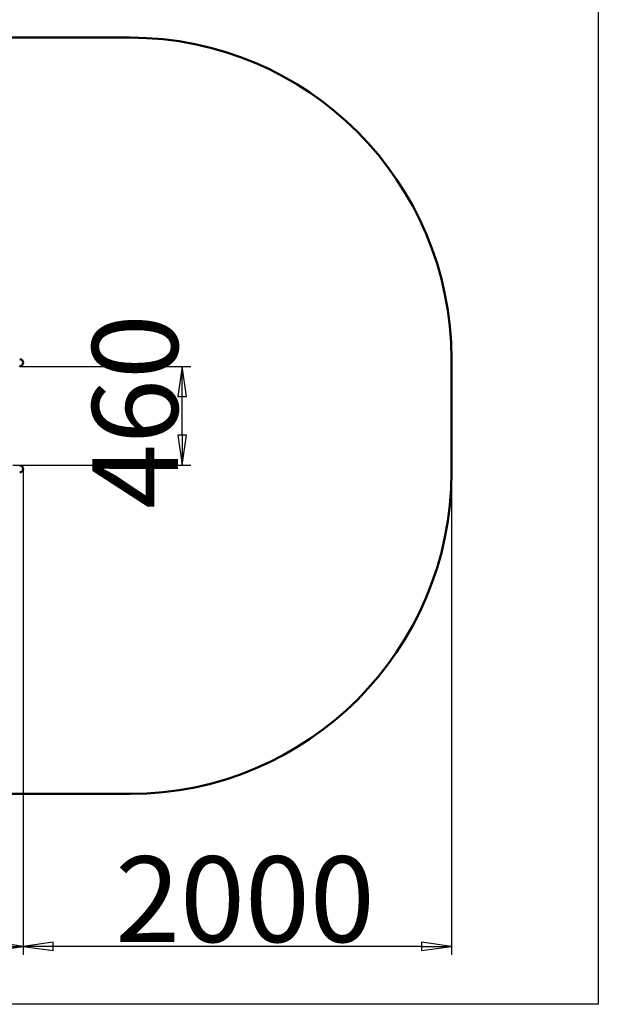
# Model space of a CAD drawing. Units: millimetres. Extents: x -4113 to 11434, y 0 to 8596.
# Drawn here: x 5298 to 8000, y 0 to 4593 of the extents above; entities that cross this region are included whole.
import ezdxf

# ---------------------------------------------------------------- set-up
doc = ezdxf.new("R2010")
doc.units = ezdxf.units.MM
doc.header["$LTSCALE"] = 40
for name, color, linetype, lineweight in [('Видимый контур (ГОСТ)', 7, 'Continuous', 50), ('Кромка (ГОСТ)', 7, 'Continuous', 50), ('Размер (ГОСТ)', 7, 'Continuous', 25)]:
    doc.layers.add(name, color=color, linetype=linetype, lineweight=lineweight)
doc.styles.add('Обычный текст (ГОСТ)', font='GOST Common Italic.ttf')
doc.dimstyles.new('Обычный (ГОСТ)', dxfattribs={"dimscale": 40, "dimtxt": 10, "dimasz": 3.5, "dimexe": 1, "dimexo": 0, "dimgap": 0.5, "dimtad": 1, "dimrnd": 1e-08, "dimtxsty": 'Обычный текст (ГОСТ)', "dimblk": 'Filled-1', "dimcen": 0.09, "dimdle": 15, "dimclrd": 256, "dimclre": 256, "dimclrt": 256, "dimazin": 2, "dimtfac": 0.25, "dimtdec": 3, "dimtmove": 0, "dimatfit": 3, "dimfxl": 0, "dimtolj": 1, "dimlwd": 25, "dimlwe": 25, "dimarcsym": 0})

# ---------------------------------------------------------------- blocks, each defined once
blk = doc.blocks.new('Рамки ГОСТ_ граница 200_000x200_000_2')
at = {"layer": 'Кромка (ГОСТ)', "lineweight": 25}
for p, q in [((200, 200), (200, 0)), ((200, 0), (0, 0))]:
    blk.add_line(p, q, dxfattribs=at)
blk = doc.blocks.new('Filled-1')
at = {"color": 0}
for p, q in [((0, 0), (-1, 0.143)), ((-1, 0.143), (-1, -0.143)), ((-1, 0), (0, 0)), ((-1, -0.143), (0, 0))]:
    blk.add_line(p, q, dxfattribs=at)
at = {"color": 0, "flags": 128}
blk.add_lwpolyline([(-1, -0.143), (0, 0), (-1, 0.143), (-1, -0.143)], dxfattribs=at)
at = {"color": 0}
blk.add_solid([(-1, -0.143), (0, 0), (-1, 0.143), (-1, -0.143)], dxfattribs=at)
blk = doc.blocks.new('*D10')
at = {"layer": 'Defpoints', "color": 0, "linetype": 'Continuous', "transparency": 16777216}
for p in [(2314.3, 2497.7), (5314.3, 2497.7), (2314.3, 270.4)]:
    blk.add_point(p, dxfattribs=at)
at = {"layer": 'Размер (ГОСТ)', "linetype": 'Continuous', "lineweight": 25, "transparency": 16777216}
for p, q in [((2314.3, 2497.7), (2314.3, 230.4)), ((5314.3, 2497.7), (5314.3, 230.4)), ((5174.3, 270.4), (2454.3, 270.4))]:
    blk.add_line(p, q, dxfattribs=at)
at = {"layer": 'Размер (ГОСТ)', "linetype": 'Continuous', "lineweight": 25, "transparency": 16777216, "xscale": 140, "yscale": 140, "zscale": 140, "rotation": 180}
blk.add_blockref('Filled-1', (2314.3, 270.4), dxfattribs=at)
at = {"layer": 'Размер (ГОСТ)', "linetype": 'Continuous', "lineweight": 25, "transparency": 16777216, "xscale": 140, "yscale": 140, "zscale": 140}
blk.add_blockref('Filled-1', (5314.3, 270.4), dxfattribs=at)
at = {"layer": 'Размер (ГОСТ)', "linetype": 'Continuous', "lineweight": 25, "transparency": 16777216, "insert": (3184.8, 690.4), "char_height": 400, "attachment_point": 1, "style": 'Обычный текст (ГОСТ)'}
blk.add_mtext('\\A1;3000', dxfattribs=at)
blk = doc.blocks.new('*D11')
at = {"layer": 'Defpoints', "color": 0, "linetype": 'Continuous', "transparency": 16777216}
for p in [(5298.3, 2975.7), (6056.9, 2975.7), (5266.9, 2515.7)]:
    blk.add_point(p, dxfattribs=at)
at = {"layer": 'Размер (ГОСТ)', "linetype": 'Continuous', "lineweight": 25, "transparency": 16777216}
for p, q in [((5298.3, 2975.7), (6096.9, 2975.7)), ((6056.9, 2655.7), (6056.9, 2835.7)), ((5266.9, 2515.7), (6096.9, 2515.7))]:
    blk.add_line(p, q, dxfattribs=at)
at = {"layer": 'Размер (ГОСТ)', "linetype": 'Continuous', "lineweight": 25, "transparency": 16777216, "xscale": 140, "yscale": 140, "zscale": 140}
for p, rotation in [((6056.9, 2975.7), 90), ((6056.9, 2515.7), 270)]:
    blk.add_blockref('Filled-1', p, dxfattribs=dict(at, rotation=rotation))
at = {"layer": 'Размер (ГОСТ)', "linetype": 'Continuous', "lineweight": 25, "transparency": 16777216, "insert": (5636.9, 2311), "char_height": 400, "attachment_point": 1, "rotation": 90, "style": 'Обычный текст (ГОСТ)'}
blk.add_mtext('\\A1;460', dxfattribs=at)
blk = doc.blocks.new('*D12')
at = {"layer": 'Defpoints', "color": 0, "linetype": 'Continuous', "transparency": 16777216}
for p in [(5314.3, 2497.7), (7314.3, 2481.7), (5314.3, 270.4)]:
    blk.add_point(p, dxfattribs=at)
at = {"layer": 'Размер (ГОСТ)', "linetype": 'Continuous', "lineweight": 25, "transparency": 16777216}
for p, q in [((5314.3, 2497.7), (5314.3, 230.4)), ((7314.3, 2481.7), (7314.3, 230.4)), ((7174.3, 270.4), (5454.3, 270.4))]:
    blk.add_line(p, q, dxfattribs=at)
at = {"layer": 'Размер (ГОСТ)', "linetype": 'Continuous', "lineweight": 25, "transparency": 16777216, "xscale": 140, "yscale": 140, "zscale": 140, "rotation": 180}
blk.add_blockref('Filled-1', (5314.3, 270.4), dxfattribs=at)
at = {"layer": 'Размер (ГОСТ)', "linetype": 'Continuous', "lineweight": 25, "transparency": 16777216, "xscale": 140, "yscale": 140, "zscale": 140}
blk.add_blockref('Filled-1', (7314.3, 270.4), dxfattribs=at)
at = {"layer": 'Размер (ГОСТ)', "linetype": 'Continuous', "lineweight": 25, "transparency": 16777216, "insert": (5744.4, 690.4), "char_height": 400, "attachment_point": 1, "style": 'Обычный текст (ГОСТ)'}
blk.add_mtext('\\A1;2000', dxfattribs=at)

msp = doc.modelspace()

# ---------------------------------------------------------------- linework, layer by layer
at = {"layer": 'Видимый контур (ГОСТ)'}
for p, q in [((5814.271, 4509.727), (4799.928, 4509.727)), ((7314.271, 3009.727), (7314.271, 2481.727)), ((5298.271, 2977.727), (5298.271, 2975.727)), ((5298.271, 2515.727), (5298.271, 2513.727)), ((4799.928, 981.727), (5814.271, 981.727))]:
    msp.add_line(p, q, dxfattribs=at)
for centre, radius, start, end in [((5814.271, 3009.727), 1500, 0, 90), ((5298.271, 2993.727), 16, 270, 90), ((5298.271, 2497.727), 16, 270, 90), ((5814.271, 2481.727), 1500, 270, 0)]:
    msp.add_arc(centre, radius, start, end, dxfattribs=at)

# ---------------------------------------------------------------- block references
at = {"xscale": 40, "yscale": 40, "zscale": 40}
msp.add_blockref('Рамки ГОСТ_ граница 200_000x200_000_2', (0, 0), dxfattribs=at)

# ---------------------------------------------------------------- dimensions: what is measured, and where the dimension line sits
at = {"layer": 'Размер (ГОСТ)', "linetype": 'Continuous', "lineweight": 25}
for base, p1, p2, angle, override, picture, middle in [((6056.858, 2975.727), (5266.926, 2515.727), (5298.271, 2975.727), 90, {"dimgap": 0.5, "dimdec": 2, "dimtol": 0, "dimlim": 0, "dimtp": 0, "dimtm": 0, "dimtdec": 3, "dimtofl": 0, "dimatfit": 1}, '*D11', (6056.858, 2745.727)), ((2314.272, 270.377), (5314.271, 2497.727), (2314.272, 2497.727), 180, {"dimgap": 0.5, "dimdec": 0, "dimtol": 0, "dimlim": 0, "dimtp": 0, "dimtm": 0, "dimtdec": 0, "dimtofl": 0, "dimatfit": 1}, '*D10', (3754.602, 270.377)), ((5314.271, 270.377), (7314.271, 2481.727), (5314.271, 2497.727), 180, {"dimgap": 0.5, "dimdec": 2, "dimtol": 0, "dimlim": 0, "dimtp": 0, "dimtm": 0, "dimtdec": 3, "dimtofl": 0, "dimatfit": 1}, '*D12', (6314.271, 270.377))]:
    dim = msp.add_linear_dim(base=base, p1=p1, p2=p2, angle=angle, dimstyle='Обычный (ГОСТ)', override=override, dxfattribs=at)
    dim.commit()
    dim.dimension.update_dxf_attribs({"geometry": picture, "text_midpoint": middle, "dimtype": 160})

doc.saveas('drawing.dxf')
